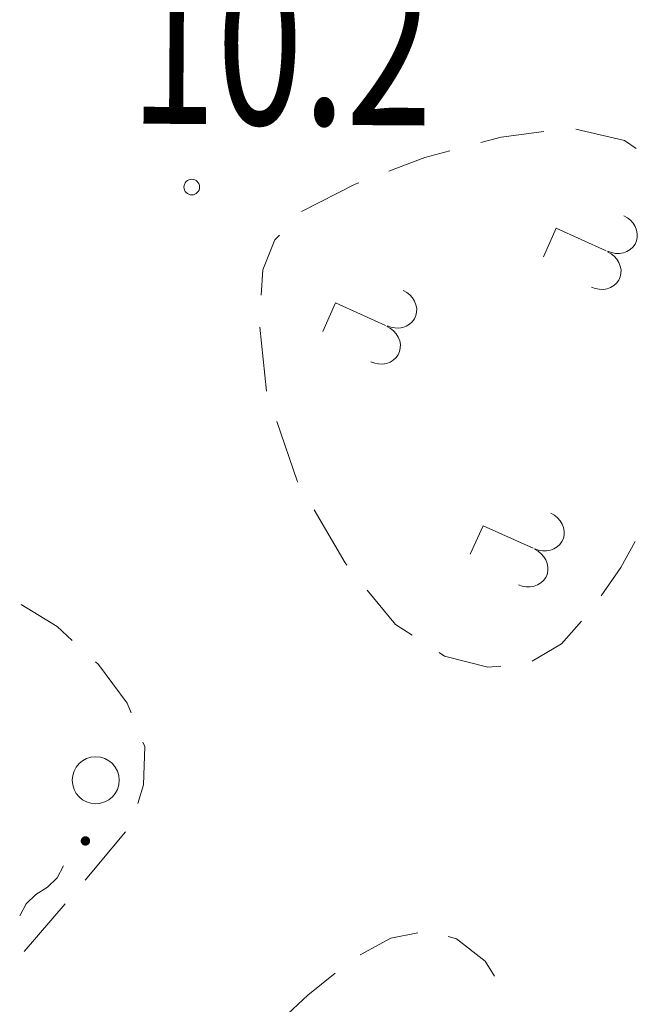
# Model space of a CAD drawing. Extents: x 0 to 663381, y 0 to 356400.
# Drawn here: x 150451 to 160300, y 191102 to 206806 of the extents above; entities that cross this region are included whole.
import ezdxf
from ezdxf.enums import TextEntityAlignment as Align

# ---------------------------------------------------------------- set-up
doc = ezdxf.new("R2010")
doc.units = 0
doc.layers.add('【参照用】DMデータ$0$D-BGD02', color=5, linetype='Continuous', lineweight=18)
doc.layers.add('【参照用】DMデータ$0$文字（高さ', color=8, linetype='Continuous', lineweight=18)
doc.styles.add('YOKO_GOTHIC', font='msgothic.ttc')

msp = doc.modelspace()

# ---------------------------------------------------------------- hatches: boundary and pattern name
at = {"layer": '【参照用】DMデータ$0$D-BGD02'}
msp.add_hatch(color=8, dxfattribs=at).paths.add_polyline_path([(151468.864, 193639.0958), (151470.0611, 193638.5663), (151471.2673, 193638.0578), (151472.4822, 193637.5704), (151473.7053, 193637.1042), (151474.9364, 193636.6595), (151476.1751, 193636.2363), (151477.421, 193635.8349), (151478.6737, 193635.4552), (151479.9329, 193635.0974), (151481.1981, 193634.7617), (151482.4689, 193634.4481), (151483.7451, 193634.1567), (151485.0261, 193633.8877), (151486.3116, 193633.641), (151487.6013, 193633.4169), (151488.8946, 193633.2152), (151490.1913, 193633.0362), (151491.4909, 193632.8798), (151492.7931, 193632.7461), (151494.0973, 193632.6352), (151495.4033, 193632.5471), (151496.7107, 193632.4817), (151498.019, 193632.4392), (151499.3278, 193632.4195), (151500.6368, 193632.4227), (151501.9455, 193632.4487), (151503.2536, 193632.4976), (151504.5606, 193632.5692), (151505.8662, 193632.6637), (151507.1699, 193632.781), (151508.4714, 193632.9209), (151509.7702, 193633.0836), (151511.066, 193633.2689), (151512.3583, 193633.4768), (151513.6469, 193633.7072), (151514.9312, 193633.9601), (151516.2109, 193634.2354), (151517.4856, 193634.5329), (151518.755, 193634.8527), (151520.0185, 193635.1945), (151521.2759, 193635.5584), (151522.5268, 193635.9441), (151523.7707, 193636.3516), (151525.0073, 193636.7808), (151526.2363, 193637.2314), (151527.4572, 193637.7035), (151528.6696, 193638.1968), (151529.8733, 193638.7112), (151531.0678, 193639.2465), (151532.2528, 193639.8025), (151533.428, 193640.3792), (151534.5928, 193640.9763), (151535.7471, 193641.5936), (151536.8904, 193642.231), (151538.0224, 193642.8882), (151539.1428, 193643.5651), (151540.2512, 193644.2615), (151541.3473, 193644.977), (151542.4307, 193645.7116), (151543.5011, 193646.465), (151544.5583, 193647.237), (151545.6017, 193648.0273), (151546.6313, 193648.8357), (151547.6466, 193649.6619), (151548.6472, 193650.5057), (151549.6331, 193651.3669), (151550.6037, 193652.2451), (151551.5589, 193653.1401), (151552.4983, 193654.0517), (151553.4216, 193654.9795), (151554.3286, 193655.9233), (151555.219, 193656.8828), (151556.0925, 193657.8577), (151556.9489, 193658.8477), (151557.7879, 193659.8525), (151558.6092, 193660.8717), (151559.4126, 193661.9052), (151560.1978, 193662.9525), (151560.9646, 193664.0133), (151561.7128, 193665.0874), (151562.4422, 193666.1743), (151563.1524, 193667.2739), (151563.8434, 193668.3856), (151564.5149, 193669.5093), (151565.1666, 193670.6445), (151565.7984, 193671.7908), (151566.4102, 193672.9481), (151567.0016, 193674.1158), (151567.5726, 193675.2937), (151568.1229, 193676.4814), (151568.6524, 193677.6785), (151569.1609, 193678.8847), (151569.6484, 193680.0995), (151570.1145, 193681.3227), (151570.5592, 193682.5538), (151570.9824, 193683.7925), (151571.3839, 193685.0384), (151571.7635, 193686.2911), (151572.1213, 193687.5502), (151572.457, 193688.8154), (151572.7706, 193690.0863), (151573.062, 193691.3624), (151573.331, 193692.6435), (151573.5777, 193693.929), (151573.8019, 193695.2186), (151574.0035, 193696.512), (151574.1825, 193697.8087), (151574.3389, 193699.1083), (151574.4726, 193700.4104), (151574.5835, 193701.7147), (151574.6717, 193703.0207), (151574.737, 193704.328), (151574.7795, 193705.6363), (151574.7992, 193706.9452), (151574.796, 193708.2541), (151574.77, 193709.5629), (151574.7212, 193710.8709), (151574.6495, 193712.1779), (151574.555, 193713.4835), (151574.4378, 193714.7872), (151574.2978, 193716.0887), (151574.1351, 193717.3875), (151573.9498, 193718.6833), (151573.7419, 193719.9757), (151573.5115, 193721.2642), (151573.2586, 193722.5486), (151572.9834, 193723.8283), (151572.6858, 193725.103), (151572.3661, 193726.3723), (151572.0242, 193727.6359), (151571.6604, 193728.8933), (151571.2746, 193730.1441), (151570.8671, 193731.3881), (151570.438, 193732.6247), (151569.9873, 193733.8536), (151569.5152, 193735.0745), (151569.0219, 193736.287), (151568.5076, 193737.4907), (151567.9723, 193738.6852), (151567.4162, 193739.8702), (151566.8395, 193741.0453), (151566.2424, 193742.2102), (151565.6251, 193743.3645), (151564.9877, 193744.5078), (151564.3305, 193745.6398), (151563.6536, 193746.7602), (151562.9573, 193747.8686), (151562.2417, 193748.9646), (151561.5071, 193750.0481), (151560.7537, 193751.1185), (151559.9817, 193752.1756), (151559.1914, 193753.2191), (151558.3831, 193754.2486), (151557.5568, 193755.2639), (151556.713, 193756.2646), (151555.8519, 193757.2504), (151554.9736, 193758.2211), (151554.0786, 193759.1762), (151553.167, 193760.1156), (151552.2392, 193761.039), (151551.2954, 193761.946), (151550.3359, 193762.8364), (151549.361, 193763.7099), (151548.371, 193764.5663), (151547.3663, 193765.4052), (151546.347, 193766.2265), (151545.3136, 193767.0299), (151544.2663, 193767.8152), (151543.2054, 193768.582), (151542.1313, 193769.3302), (151541.0444, 193770.0595), (151539.9449, 193770.7698), (151538.8331, 193771.4608), (151537.7095, 193772.1322), (151536.5743, 193772.784), (151535.4279, 193773.4158), (151534.2706, 193774.0275), (151533.1029, 193774.619), (151531.925, 193775.1899), (151530.7373, 193775.7403), (151529.5402, 193776.2698), (151528.3341, 193776.7783), (151527.1192, 193777.2657), (151525.896, 193777.7319), (151524.6649, 193778.1766), (151523.4262, 193778.5997), (151522.1803, 193779.0012), (151520.9276, 193779.3809), (151519.6685, 193779.7386), (151518.4033, 193780.0744), (151517.1324, 193780.388), (151515.8563, 193780.6793), (151514.5753, 193780.9484), (151513.2897, 193781.195), (151512.0001, 193781.4192), (151510.7067, 193781.6209), (151509.4101, 193781.7999), (151508.1105, 193781.9563), (151506.8083, 193782.0899), (151505.504, 193782.2009), (151504.198, 193782.289), (151502.8907, 193782.3544), (151501.5824, 193782.3969), (151500.2736, 193782.4166), (151498.9646, 193782.4134), (151497.6559, 193782.3874), (151496.3478, 193782.3385), (151495.0408, 193782.2668), (151493.7352, 193782.1724), (151492.4315, 193782.0551), (151491.13, 193781.9152), (151489.8312, 193781.7525), (151488.5354, 193781.5672), (151487.243, 193781.3593), (151485.9545, 193781.1288), (151484.6702, 193780.876), (151483.3904, 193780.6007), (151482.1157, 193780.3032), (151480.8464, 193779.9834), (151479.5829, 193779.6416), (151478.3255, 193779.2777), (151477.0746, 193778.892), (151475.8307, 193778.4845), (151474.594, 193778.0553), (151473.3651, 193777.6046), (151472.1442, 193777.1326), (151470.9317, 193776.6393), (151469.728, 193776.1249), (151468.5335, 193775.5896), (151467.3485, 193775.0336), (151466.1734, 193774.4569), (151465.0085, 193773.8598), (151463.8543, 193773.2425), (151462.711, 193772.6051), (151461.5789, 193771.9479), (151460.4586, 193771.271), (151459.3502, 193770.5746), (151458.2541, 193769.8591), (151457.1707, 193769.1245), (151456.1002, 193768.3711), (151455.0431, 193767.5991), (151453.9996, 193766.8088), (151452.9701, 193766.0004), (151451.9548, 193765.1742), (151450.9541, 193764.3304), (151449.9683, 193763.4692), (151448.9977, 193762.591), (151448.0425, 193761.6959), (151447.1031, 193760.7844), (151446.1798, 193759.8565), (151445.2727, 193758.9127), (151444.3823, 193757.9533), (151443.5088, 193756.9784), (151442.6525, 193755.9884), (151441.8135, 193754.9836), (151440.9922, 193753.9644), (151440.1888, 193752.9309), (151439.4036, 193751.8836), (151438.6367, 193750.8228), (151437.8885, 193749.7487), (151437.1592, 193748.6617), (151436.4489, 193747.5622), (151435.758, 193746.4505), (151435.0865, 193745.3268), (151434.4348, 193744.1916), (151433.8029, 193743.0452), (151433.1912, 193741.888), (151432.5998, 193740.7202), (151432.0288, 193739.5424), (151431.4785, 193738.3547), (151430.949, 193737.1576), (151430.4404, 193735.9514), (151429.953, 193734.7366), (151429.4869, 193733.5134), (151429.0422, 193732.2823), (151428.619, 193731.0436), (151428.2175, 193729.7977), (151427.8378, 193728.545), (151427.4801, 193727.2858), (151427.1443, 193726.0207), (151426.8308, 193724.7498), (151426.5394, 193723.4737), (151426.2703, 193722.1926), (151426.0237, 193720.9071), (151425.7995, 193719.6174), (151425.5979, 193718.3241), (151425.4188, 193717.0274), (151425.2625, 193715.7278), (151425.1288, 193714.4257), (151425.0179, 193713.1214), (151424.9297, 193711.8154), (151424.8644, 193710.508), (151424.8218, 193709.1998), (151424.8022, 193707.8909), (151424.8053, 193706.5819), (151424.8314, 193705.2732), (151424.8802, 193703.9652), (151424.9519, 193702.6581), (151425.0464, 193701.3526), (151425.1636, 193700.0489), (151425.3036, 193698.7474), (151425.4662, 193697.4485), (151425.6516, 193696.1527), (151425.8595, 193694.8604), (151426.0899, 193693.5718), (151426.3428, 193692.2875), (151426.618, 193691.0078), (151426.9156, 193689.7331), (151427.2353, 193688.4638), (151427.5771, 193687.2002), (151427.941, 193685.9428), (151428.3267, 193684.692), (151428.7342, 193683.448), (151429.1634, 193682.2114), (151429.6141, 193680.9824), (151430.0861, 193679.7616), (151430.5794, 193678.5491), (151431.0938, 193677.3454), (151431.6291, 193676.1509), (151432.1852, 193674.9659), (151432.7618, 193673.7908), (151433.3589, 193672.6259), (151433.9763, 193671.4716), (151434.6136, 193670.3283), (151435.2709, 193669.1963), (151435.9478, 193668.0759), (151436.6441, 193666.9675), (151437.3597, 193665.8714), (151438.0943, 193664.788), (151438.8477, 193663.7176), (151439.6196, 193662.6605), (151440.4099, 193661.617), (151441.2183, 193660.5874), (151442.0445, 193659.5722), (151442.8884, 193658.5715), (151443.7495, 193657.5857), (151444.6277, 193656.615), (151445.5228, 193655.6599), (151446.4344, 193654.7205), (151447.3622, 193653.7971), (151448.306, 193652.8901), (151449.2655, 193651.9997), (151450.2404, 193651.1262), (151451.2303, 193650.2698), (151452.2351, 193649.4308), (151453.2544, 193648.6095), (151454.2878, 193647.8062), (151455.3351, 193647.0209), (151456.3959, 193646.2541), (151457.47, 193645.5059), (151458.557, 193644.7765), (151459.6565, 193644.0663), (151460.7683, 193643.3753), (151461.8919, 193642.7039), (151463.0271, 193642.0521), (151464.1735, 193641.4203), (151465.3307, 193640.8086), (151466.4985, 193640.2171), (151467.6764, 193639.6462)])

# ---------------------------------------------------------------- linework, layer by layer
at = {"layer": '【参照用】DMデータ$0$D-BGD02', "color": 8, "linetype": 'Continuous'}
for points in [[(157803.948, 204847.0597), (158131.3465, 204934.6201), (158812.0244, 205022.4261)], [(159319.0041, 205059.0518), (160096.8258, 204880.0211), (160284.5404, 204752.2672)], [(156338.3793, 204387.9963), (156913.5795, 204608.9371), (157308.7407, 204714.6201)], [(154943.1349, 203745.8785), (155799.99, 204181.195), (155859.8549, 204204.1898)], [(159830.0736, 203112.6957), (159890.837, 203090.976), (159953.8856, 203079.6126), (160017.0726, 203078.9926), (160078.2459, 203089.1371), (160135.3226, 203109.7005), (160186.359, 203139.9827), (160229.6169, 203178.9524), (160263.6234, 203225.2826), (160287.2204, 203277.3955), (160299.6043, 203333.5165), (160300.3534, 203391.7344), (160289.4421, 203450.0667), (160267.2422, 203506.527), (160234.5095, 203559.1926), (160192.3588, 203606.2701), (160142.2253, 203646.1562), (160085.8164, 203677.4926)], [(159008.1446, 203479.3805), (158801.9004, 203023.8991)], [(159008.1446, 203479.3805), (159805.237, 203118.4531)], [(154300.5918, 202413.2848), (154329.0682, 202816.4174), (154518.8116, 203293.641), (154592.3846, 203372.054)], [(159570.2058, 202538.7891), (159630.9692, 202517.0694), (159694.0179, 202505.706), (159757.2048, 202505.086), (159818.3782, 202515.2305), (159875.4549, 202535.794), (159926.4912, 202566.0762), (159969.7491, 202605.0459), (160003.7556, 202651.376), (160027.3526, 202703.4889), (160039.7365, 202759.6099), (160040.4856, 202817.8278), (160029.5744, 202876.1602), (160007.3745, 202932.6205), (159974.6418, 202985.2861), (159932.491, 203032.3635), (159882.3576, 203072.2496), (159825.9487, 203103.5861)], [(156311.6497, 201921.9878), (156372.4131, 201900.2681), (156435.4618, 201888.9047), (156498.6487, 201888.2847), (156559.8221, 201898.4292), (156616.8988, 201918.9926), (156667.9351, 201949.2748), (156711.193, 201988.2445), (156745.1995, 202034.5747), (156768.7965, 202086.6876), (156781.1804, 202142.8086), (156781.9295, 202201.0265), (156771.0183, 202259.3588), (156748.8183, 202315.8191), (156716.0857, 202368.4848), (156673.9349, 202415.5622), (156623.8015, 202455.4483), (156567.3926, 202486.7847)], [(155489.7207, 202288.6726), (155283.4765, 201833.1912)], [(155489.7207, 202288.6726), (156286.8132, 201927.7452)], [(154385.1251, 200882.3701), (154280.0888, 201902.1982)], [(156051.782, 201348.0812), (156112.5454, 201326.3615), (156175.594, 201314.9982), (156238.7809, 201314.3782), (156299.9543, 201324.5226), (156357.031, 201345.0861), (156408.0673, 201375.3683), (156451.3253, 201414.338), (156485.3318, 201460.6681), (156508.9288, 201512.781), (156521.3126, 201568.902), (156522.0618, 201627.1199), (156511.1505, 201685.4523), (156488.9506, 201741.9126), (156456.2179, 201794.5782), (156414.0671, 201841.6556), (156363.9337, 201881.5417), (156307.5248, 201912.8782)], [(154887.7503, 199429.5325), (154874.7657, 199451.7422), (154551.0685, 200397.3703)], [(155670.1363, 198106.2613), (155639.3758, 198143.903), (155146.4705, 198987.0006)], [(158665.5265, 198368.6626), (158726.2899, 198346.9429), (158789.3386, 198335.5796), (158852.5255, 198334.9596), (158913.6989, 198345.104), (158970.7756, 198365.6675), (159021.8119, 198395.9497), (159065.0698, 198434.9194), (159099.0763, 198481.2495), (159122.6733, 198533.3624), (159135.0572, 198589.4834), (159135.8063, 198647.7013), (159124.8951, 198706.0337), (159102.6951, 198762.494), (159069.9624, 198815.1596), (159027.8117, 198862.237), (158977.6782, 198902.1231), (158921.2694, 198933.4596)], [(157843.5975, 198735.3475), (157637.3533, 198279.8661)], [(157843.5975, 198735.3475), (158640.69, 198374.42)], [(158405.6587, 197794.7561), (158466.4221, 197773.0363), (158529.4708, 197761.673), (158592.6577, 197761.053), (158653.8311, 197771.1975), (158710.9078, 197791.7609), (158761.9441, 197822.0431), (158805.2021, 197861.0128), (158839.2086, 197907.343), (158862.8055, 197959.4559), (158875.1894, 198015.5768), (158875.9385, 198073.7948), (158865.0273, 198132.1271), (158842.8274, 198188.5874), (158810.0947, 198241.253), (158767.9439, 198288.3305), (158717.8105, 198328.2165), (158661.4016, 198359.553)], [(160264.5889, 198485.2874), (160038.461, 198069.7265), (159725.6596, 197614.7608)], [(156709.025, 196989.0482), (156442.497, 197161.1206), (155994.5057, 197709.3293)], [(150476.7907, 197480.9381), (151046.4693, 197125.7727), (151290.1962, 196903.6078)], [(159412.8049, 197210.107), (159089.0488, 196853.0156), (158623.3141, 196573.4212)], [(158125.409, 196493.5551), (157917.0367, 196478.0733), (157228.2142, 196653.8559), (157139.6832, 196711.0121)], [(151660.1279, 196566.4033), (151706.9409, 196523.7317), (152166.7451, 195902.78), (152228.4581, 195749.6359)], [(152415.5495, 195285.3589), (152444.3255, 195213.9497), (152427.9927, 194603.3179), (152336.6127, 194303.669)], [(152139.5407, 193852.4971), (151498.0269, 193083.9365)], [(150451.3166, 192513.0089), (150553.2494, 192705.5023), (150707.5105, 192852.0608), (150894.1121, 192970.2297), (151048.3731, 193116.7882), (151150.306, 193309.2816)], [(151174.9633, 192701.6121), (150521.6169, 191943.0847)], [(155882.2858, 191892.0588), (156367.4566, 192156.4743), (156802.3648, 192243.2776)], [(157284.9319, 192182.8614), (157419.6089, 192145.4961), (157874.6466, 191787.9647), (158021.5264, 191552.4386)], [(154726.6032, 190950.4816), (155048.2421, 191245.5269), (155481.0787, 191600.1604)]]:
    msp.add_lwpolyline(points, dxfattribs=at)
msp.add_circle((151663.9241, 194675.9548), 375, dxfattribs=at)
at = {"layer": '【参照用】DMデータ$0$文字（高さ'}
msp.add_circle((153195.6588, 204136.4694), 125, dxfattribs=at)

# ---------------------------------------------------------------- texts
at = {"layer": '【参照用】DMデータ$0$文字（高さ', "style": 'YOKO_GOTHIC', "width": 0.699596}
msp.add_text('10.2', height=2599.63997, rotation=-0.37729594, dxfattribs=at).set_placement((152201.7434, 204337.2581), align=Align.BOTTOM_LEFT)

doc.saveas('drawing.dxf')
